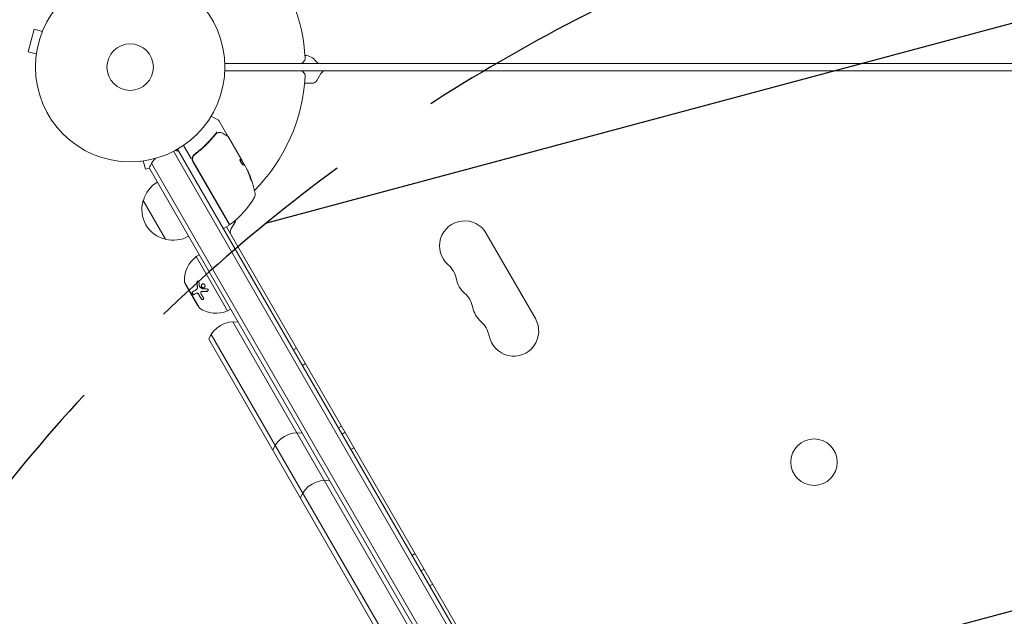
# Model space of a CAD drawing. Units: millimetres. Extents: x -6489 to 6162, y -5668 to 5858.
# Drawn here: x -4550 to -3999, y 75 to 409 of the extents above; entities that cross this region are included whole.
import ezdxf

# ---------------------------------------------------------------- set-up
doc = ezdxf.new("R2010")
doc.units = ezdxf.units.MM
doc.header["$LTSCALE"] = 20
doc.linetypes.add('HIDDEN', pattern=[9.524999999999999, 6.35, -3.175])
for name, color, linetype in [('2d', 230, 'Continuous'), ('EN-Free_Space', 10, 'HIDDEN'), ('EN-Free_Space_Hatch', 10, 'HIDDEN')]:
    doc.layers.add(name, color=color, linetype=linetype)

msp = doc.modelspace()

# ---------------------------------------------------------------- hatches: boundary and pattern name
at = {"layer": 'EN-Free_Space_Hatch'}
h = msp.add_hatch(dxfattribs=at)
h.set_pattern_fill('ANSI31', color=256, scale=100, angle=-29.99999999999657)
h.set_pattern_definition([(15.00000000000343, (-4105.48981853217, -280.0421323130454), (-82.1750468200687, 306.6814498467742), [])])
h.paths.add_polyline_path([(-2912.670926639873, -979.1087454868521, 0.4142135623730951), (-3278.696330424393, 386.9166582975648, 0.4142135623730951), (-4644.72173420881, 20.89125451304477), (-5565.733567624303, -1574.348035334973, 0.4142135623730951), (-5199.708163839782, -2940.373439119389, 0.4142135623730951), (-3833.682760055365, -2574.348035334869)])

# ---------------------------------------------------------------- linework, layer by layer
at = {"layer": '2d', "lineweight": 0}
for p, q in [((-4541.79640579019, 403.6795741694364), (-4545.161053376523, 391.1225384276784)), ((-4537.159870005877, 402.4372181503518), (-4541.79640579019, 403.6795741694364)), ((-4536.590878711584, 403.7883491811886), (-4536.578548091091, 403.8343676833574)), ((-4536.578548091091, 403.8343676833574), (-4536.5715428007, 403.8324906214544)), ((-4540.524517592209, 389.8801824085936), (-4545.161053376522, 391.1225384276781)), ((-4540.719652812732, 388.3795544627324), (-4540.707322192236, 388.4255729649078)), ((-4540.719652812732, 388.3795544627324), (-4540.712647522339, 388.3776774008288)), ((-4435.072336446904, 380.5448431096393), (-3775.907300617939, 380.544843109617)), ((-3775.907309354902, 384.544611731551), (-4435.072327709936, 384.5446117315728)), ((-3832.135830825181, 380.4637426150634), (-4378.750159454962, 380.4637426150721)), ((-4381.348235666315, 378.9637426150721), (-4383.657636743073, 374.9637426150737)), ((-4386.255712954427, 373.4637426150737), (-4390.456241125096, 373.4637426150737)), ((-4442.643411532051, 355.1835351068729), (-4438.653189946257, 352.8797796001894)), ((-4433.887115670912, 344.7586713988597), (-4438.470177244364, 352.6967668982969)), ((-4433.283799732716, 343.7136975408879), (-4425.628475450072, 330.4542869349314)), ((-4461.534587154404, 336.6454967090779), (-4131.989818532471, -234.1427859127096)), ((-4453.865070292968, 331.3615038355638), (-4458.146065015817, 338.7764042024738)), ((-4463.729148213026, 335.4465879629219), (-4134.125384492772, -235.4438771665539)), ((-4451.129428057749, 334.2265802957147), (-4452.433538397191, 333.4736518401846)), ((-4482.199875801303, 329.8597774513098), (-4482.201752863207, 329.8667827417031)), ((-4482.153857299122, 329.8721080718062), (-4482.199875801303, 329.8597774513098)), ((-4480.699247855442, 330.0549126718332), (-4479.456891836357, 325.4183768875183)), ((-4479.456891836357, 325.4183768875184), (-4477.322160776642, 325.9903763510267)), ((-4149.040207821295, -242.6106453756399), (-4477.39316320943, 326.1133561720772)), ((-4476.057255897558, 328.7994968337116), (-4146.045988114243, -242.7967860372746)), ((-4432.695485539266, 294.6947074670146), (-4452.963682474103, 329.8002543359642)), ((-4452.701066173518, 329.7453895604573), (-4432.55286315639, 294.8476782535765)), ((-4425.715038627777, 330.4042187567799), (-4424.098920005431, 327.6050191918179)), ((-4425.714138798462, 330.4026602066882), (-4425.627536258083, 330.4526602066887)), ((-4425.628475450072, 330.4542869349315), (-4425.627536258083, 330.4526602066884)), ((-4425.627536258083, 330.4526602066888), (-4424.278446164001, 328.1159676197504)), ((-4422.985500020103, 325.8765192070678), (-4423.777484100156, 327.2482758725063)), ((-4421.881447226587, 323.4616237682243), (-4421.794407207958, 323.5118763464097)), ((-4468.231374671473, 286.2446729361305), (-4480.731374671971, 307.8953080316084)), ((-4432.878498241159, 294.0116947651223), (-4435.476574452512, 292.5116947651224)), ((-4434.17753634681, 293.2616947651378), (-4155.882786346817, -188.7589517145456)), ((-4429.327509724152, 295.8612022366304), (-4431.63691080091, 291.8612022366305)), ((-4288.846178574202, 289.5403991701237), (-4261.346178574203, 241.9090019619792)), ((-4451.071120633844, 276.5222410722493), (-4449.339069826275, 277.5222410722493)), ((-4451.071120633844, 276.5222410722494), (-4433.571120633846, 246.2113519397931)), ((-4457.495734830991, 261.8433332214848), (-4449.495734830991, 247.9869267609333)), ((-4456.829450883042, 260.4959616306209), (-4456.745734830991, 260.5442951158082)), ((-4456.829450883042, 260.4959616306209), (-4450.329450883042, 249.2376313814228)), ((-4450.974745222424, 258.0544506884513), (-4450.875398869445, 258.1118083320864)), ((-4450.923442913785, 256.071262999191), (-4450.824096560807, 256.1286206428261)), ((-4448.203599610787, 257.0015522545111), (-4448.104253257809, 257.0589098981462)), ((-4450.329450883042, 249.2376313814228), (-4450.245734830991, 249.2859648666101)), ((-4433.571120633846, 246.2113519397931), (-4431.839069826276, 247.2113519397931)), ((-4200.182323842376, -159.0299020205024), (-4430.581174207241, 240.0326128169437)), ((-4442.705529860224, 233.0326128169443), (-4212.306679495358, -166.0299020205018)), ((-4444.041437172096, 230.3464721553099), (-4215.300899202408, -165.8437613588671)), ((-4396.689131249983, 224.3298724426393), (-4394.957080442403, 225.3298724426455)), ((-4391.689131249983, 215.6696184047946), (-4389.957080442404, 216.6696184048004)), ((-4371.512202843447, 180.722153263991), (-4369.780152035864, 181.7221532639988)), ((-4369.512617037069, 177.2587690532469), (-4367.78056622949, 178.2587690532525)), ((-4364.512617037068, 168.5985150154027), (-4362.78056622949, 169.5985150154074)), ((-4330.364196042665, 109.4517148548384), (-4328.632145235091, 110.4517148548409)), ((-4325.364196042665, 100.7914608169937), (-4323.632145235092, 101.7914608169958)), ((-4320.527756437891, 92.41450169382364), (-4318.795705630321, 93.41450169382415))]:
    msp.add_line(p, q, dxfattribs=at)
for centre, radius in [((-4488.034587154364, 382.544843109677), 53.00000000000002), ((-4488.034587154364, 382.544843109677), 13), ((-4105.442995140075, 161.6014174741174), 13.00000000000006)]:
    msp.add_circle(centre, radius, dxfattribs=at)
for centre, radius, start, end in [((-4488.034818532456, 382.5446117315737), 98, 3.016961309814482, 74.79973919662187), ((-4393.166488727404, 387.5446117315721), 3.000000000000012, 269.9999999999984, 3.016961309814482), ((-4390.578811188172, 381.0446117315657), 7.999999999999945, 36.22154661981088, 87.64560890789686), ((-4381.704691513521, 387.5446117315626), 3.000000000000117, 216.2215466198132, 269.9999999999951), ((-4393.166257349312, 377.5448431096387), 2.999999999999999, 356.9830386901839, 90), ((-4378.750159454962, 377.4637426150721), 3.000000000000049, 90, 149.999999999998), ((-4488.034587154364, 382.5448431096399), 97.99999999999991, 315.2000549481647, 356.9830386901839), ((-4386.255712954427, 376.4637426150738), 3.000000000000049, 269.9999999999968, 329.9999999999966), ((-4438.903189946253, 352.446766898301), 0.4999999999948461, 29.99999999985167, 60.00000000014248), ((-4463.361828490356, 320.8103715406348), 15.00000000000037, 134.7865743914555, 159.2964763996881), ((-4463.361828490354, 320.8103715406589), 14.99999999997604, 80.70351976080434, 88.78258905154591), ((-4450.365606262749, 331.3002543359641), 3.000000000000029, 179.8619119278968, 209.9999999999961), ((-4467.375543506007, 302.9623298557608), 49.90000000958648, 24.41127939662266, 24.78483793900752), ((-4467.37554349733, 302.9623298597197), 50.00000000004928, 10.1477509450173, 24.42249231467674), ((-4464.174821712878, 303.599061452071), 17.00000000000338, 120.6412952962451, 165.8134983752754), ((-4461.855638478816, 334.6708119502446), 50.00000000001566, 306.9216955857409, 330.1017412515599), ((-4421.110779279225, 311.2431264305973), 2.999999999994508, 330.1017412515359, 10.14775094506012), ((-4464.503273651545, 302.8308497938689), 16.99999999914611, 162.6679254884954, 257.3320745114968), ((-4436.270295232916, 302.8864594838591), 2.999999999994726, 280.5287793657119, 284.5339900468055), ((-4435.726574452512, 292.9447074670147), 0.4999999999999951, 210.0000000000115, 300.0000000000115), ((-4433.128498241159, 294.4447074670145), 0.4999999999999947, 300.0000000000092, 30.00000000000922), ((-4432.119850454498, 295.097678253576), 0.4999999999996105, 209.999999999983, 306.9216955856269), ((-4431.925585935505, 297.3612022366304), 2.999999999999548, 329.9999999999981, 353.6648742671191), ((-4300.970534227185, 282.5403991701239), 13.99999999999999, 29.99999999999832, 229.1098868317752), ((-4463.673756870725, 302.7311916875739), 17.00000000000076, 254.1865016247146, 299.3587047037498), ((-4429.038834589558, 290.3612022366306), 2.999999999999929, 150.0000000000003, 209.9999999999961), ((-4441.679815047154, 263.568346701153), 16.0000000000038, 125.9413353707886, 184.6844238881959), ((-4319.299624743517, 261.3733388913758), 14.0000000000012, 10.89011316822304, 49.10988683177516), ((-4456.629709427213, 262.3433332214821), 0.9999999999930378, 184.6844238880996, 210.0000000000793), ((-4291.803867560518, 266.6632667674095), 14.0000000000005, 190.8901131682231, 229.1098868317752), ((-4310.132958076851, 245.496206488661), 14.00000000000108, 10.89011316822304, 49.10988683177516), ((-4448.629709427204, 248.4869267609358), 1.000000000003548, 210.0000000000866, 235.3155761117289), ((-4282.637200893852, 250.7861343646945), 13.9999999999998, 190.8901131682231, 229.1098868317775), ((-4440.093869443809, 260.821408338114), 15.99999999999984, 235.3155761117908, 294.058664629211), ((-4430.010102453021, 225.0434875238724), 14.99999999999523, 80.70351976080757, 159.2964763996881), ((-4300.966291410182, 229.6190740859473), 13.99999999999921, 10.89011316821985, 49.10988683177745), ((-4273.470534227185, 234.9090019619788), 14.00000000000006, 190.8901131682198, 30.00000000000195), ((-4394.194341044914, 163.0087690532561), 14.99999999999388, 80.70351976080757, 159.2964763996881), ((-4378.795454472727, 136.3371151302409), 14.99999999998441, 80.70351976080434, 159.2964763996881)]:
    msp.add_arc(centre, radius, start, end, dxfattribs=at)
at = {"layer": '2d', "lineweight": 0, "extrusion": (0, 0, -1)}
for centre, major_axis, ratio, start_param, end_param in [((-4466.886233530619, 302.114820136869), (43.29276739070279, 24.99509090696563), 0.1564369998311988, -0.1254671130275611, -0.08220855919119577), ((-4465.412303863771, 299.5618990658982), (43.04877038371597, 24.85421916731326), 0.4381981559604002, 0.04285236276693106, 0.04903500108981827)]:
    msp.add_ellipse(centre, major_axis=major_axis, ratio=ratio, start_param=start_param, end_param=end_param, dxfattribs=at)
at = {"layer": '2d', "lineweight": 0, "extrusion": (0, 0, -0.9999999999999999)}
for centre, major_axis, ratio, start_param, end_param in [((-4467.53850218709, 303.2445825900149), (43.29696896127984, 24.99751668489575), 0.8866328047947498, 0.0704591182808154, 0.1890485912283064), ((-4466.880571647607, 302.1050134677811), (43.17619786858261, 24.92778946202076), 0.8825225424172748, 0.0911332769105558, 0.189457781695001)]:
    msp.add_ellipse(centre, major_axis=major_axis, ratio=ratio, start_param=start_param, end_param=end_param, dxfattribs=at)
at = {"layer": '2d', "lineweight": 0}
for centre, major_axis, ratio, start_param, end_param in [((-4465.412303862547, 299.5618990649541), (43.13570599202659, 24.90441146619769), 0.4381981559591063, -0.04893609702644852, 0.01653976896083391), ((-4466.880571647603, 302.105013467783), (43.26287741686392, 24.97783392255496), 0.8825225424172752, -0.189073598919844, -0.0909501807484872)]:
    msp.add_ellipse(centre, major_axis=major_axis, ratio=ratio, start_param=start_param, end_param=end_param, dxfattribs=at)
for points, knots in [([(-4440.309935752577, 345.198924342343), (-4441.924128119826, 343.1361348712249), (-4443.703702347191, 341.1360482828768), (-4446.651837192314, 338.2535695360189), (-4447.681200085525, 337.3123806302681), (-4449.30139244371, 335.9336587761304), (-4449.855239103768, 335.4787704099348), (-4450.983619476446, 334.5854476685759), (-4451.557882966249, 334.1471530062335), (-4452.142444984053, 333.7174519196286)], [3.469446951953614e-18, 3.469446951953614e-18, 3.469446951953614e-18, 3.469446951953614e-18, 0.008689623423635169, 0.008689623423635169, 0.01303443513545276, 0.01303443513545276, 0.01520684099136155, 0.01520684099136155, 0.01737924684727034, 0.01737924684727034, 0.01737924684727034, 0.01737924684727034]), ([(-4451.886607384998, 333.6575895706074), (-4449.571240440804, 335.3696071498035), (-4447.456341405305, 337.1858638813826), (-4444.541558097018, 340.0378533363232), (-4443.613196124094, 341.009912257675), (-4442.282279705971, 342.4972591796464), (-4441.848287521021, 342.9986941489287), (-4441.004003243516, 344.0065978401889), (-4440.593844619631, 344.5128405329346), (-4440.195175831384, 345.0211076310606)], [0, 0, 0, 0, 0.008622152168536113, 0.008622152168536113, 0.01293322825280417, 0.01293322825280417, 0.01508876629493821, 0.01508876629493821, 0.01724430433707225, 0.01724430433707225, 0.01724430433707225, 0.01724430433707225]), ([(-4439.771993856355, 345.7325591467845), (-4439.726009713645, 345.7773440176742), (-4439.708116590427, 345.8593985757194), (-4439.723179558873, 346.0120240345813), (-4439.735252638578, 346.0672148122733), (-4439.758125382466, 346.1535434192881), (-4439.766747541863, 346.1829783462957), (-4439.77960650296, 346.2433769928862), (-4439.784318764537, 346.2766675380411), (-4439.769833344938, 346.3008279964997)], [0, 0, 0, 0, 0.0003654766413208371, 0.0003654766413208371, 0.0005482149619812539, 0.0005482149619812539, 0.0006395841223114624, 0.0006395841223114624, 0.0007309532826416708, 0.0007309532826416708, 0.0007309532826416708, 0.0007309532826416708]), ([(-4439.435386819819, 345.6209260251459), (-4439.183813689239, 345.7249991992323), (-4438.942052797085, 345.8040506249576), (-4438.591878760449, 345.8952645832231), (-4438.46322358989, 345.9218075389622), (-4438.357165058385, 345.9403769942066)], [0, 0, 0, 0, 0.9235419718127588, 0.9235419718127588, 1.557399488737893, 1.557399488737893, 1.557399488737893, 1.557399488737893]), ([(-4436.362064580457, 345.5232864456822), (-4435.64409835397, 345.1204257235358), (-4435.027205225765, 344.7740866985349), (-4434.033117088013, 344.215862496325), (-4433.666911207535, 344.0101458217534), (-4433.471299727666, 343.9002572914546)], [0, 0, 0, 0, 5.185262822338276, 5.185262822338276, 10.6417622797262, 10.6417622797262, 10.6417622797262, 10.6417622797262]), ([(-4433.887115679158, 344.7586713941006), (-4433.860142558025, 344.7119309230022), (-4433.840589394321, 344.6601086989227), (-4433.819296521989, 344.554079344309), (-4433.81735490194, 344.4984900134665), (-4433.831225175459, 344.3910239484859), (-4433.84721432433, 344.3377559036826), (-4433.892045564921, 344.2460877587424), (-4433.919655558856, 344.205695226995), (-4433.952117777816, 344.1703409520367)], [9.77418813067464e-05, 9.77418813067464e-05, 9.77418813067464e-05, 9.77418813067464e-05, 0.16199022218664, 0.16199022218664, 0.3245364789547902, 0.3245364789547902, 0.487062608729422, 0.487062608729422, 0.6306671706167084, 0.6306671706167084, 0.6306671706167084, 0.6306671706167084]), ([(-4452.142444984053, 333.7174519196286), (-4452.330865074295, 333.5789476804737), (-4452.500100466687, 333.4210613418356), (-4452.800951062663, 333.0674508638968), (-4452.932950821698, 332.8696435321251), (-4453.144400721042, 332.4546121193019), (-4453.226356939627, 332.2339914880097), (-4453.33721426529, 331.7749177784265), (-4453.365030989471, 331.5425625539094), (-4453.365597549941, 331.3074846035124)], [0, 0, 0, 0, 0.0007039789047053773, 0.0007039789047053773, 0.001407957809410755, 0.001407957809410755, 0.002111936714116132, 0.002111936714116132, 0.002815915618821509, 0.002815915618821509, 0.002815915618821509, 0.002815915618821509]), ([(-4452.701066173518, 329.7453895604573), (-4452.79330524023, 329.9051523104425), (-4452.869492186636, 330.0708526371683), (-4452.991111207699, 330.4136280482016), (-4453.036745268314, 330.5921311653709), (-4453.094489110698, 330.9545295057313), (-4453.106500864972, 331.1360000997719), (-4453.097734581427, 331.4994534555609), (-4453.076457468039, 331.6833016504701), (-4453.001491726416, 332.0403508989509), (-4452.948248983221, 332.2136275156904), (-4452.810667950724, 332.5497911646912), (-4452.725329155304, 332.7137947287485), (-4452.529386513818, 333.018938645277), (-4452.418462536516, 333.161505396585), (-4452.170685667455, 333.4265698855012), (-4452.033503998187, 333.5489719777307), (-4451.886607384998, 333.6575895706074)], [0, 0, 0, 0, 0.0005455986946067583, 0.0005455986946067583, 0.001091197389213517, 0.001091197389213517, 0.001636796083820275, 0.001636796083820275, 0.002182394778427033, 0.002182394778427033, 0.002727993473033792, 0.002727993473033792, 0.00327359216764055, 0.00327359216764055, 0.003819190862247308, 0.003819190862247308, 0.004364789556854066, 0.004364789556854066, 0.004364789556854066, 0.004364789556854066]), ([(-4452.478287006227, 333.0782412259091), (-4452.468044873393, 333.0915052025653), (-4452.45725859271, 333.1052186142508), (-4452.441713048005, 333.1245872852155), (-4452.437400211246, 333.1299223809481), (-4452.429726076719, 333.1393462886893), (-4452.426396401704, 333.1434132903361), (-4452.421762583755, 333.1490426288169), (-4452.420493137644, 333.150581709567), (-4452.418087084191, 333.1534929524473), (-4452.416951681686, 333.1548643168756), (-4452.415811836733, 333.156238602027)], [0, 0, 0, 0, 0.1618258981827838, 0.1618258981827838, 0.2225060862859406, 0.2225060862859406, 0.2680160058964214, 0.2680160058964214, 0.2850821419728586, 0.2850821419728586, 0.3002188036410997, 0.3002188036410997, 0.3002188036410997, 0.3002188036410997]), ([(-4451.974197174862, 333.5903741177999), (-4451.974157769861, 333.5904055453373), (-4451.974118361184, 333.5904369740987), (-4451.973990271037, 333.5905391215492), (-4451.973901574633, 333.5906098452076), (-4451.970027551373, 333.5936984887572), (-4451.966208241843, 333.5967277496248), (-4451.952081126527, 333.6078734723196), (-4451.941568140202, 333.6160537646006), (-4451.929494688584, 333.6253155957928), (-4451.928150005658, 333.6263453357521), (-4451.926464858964, 333.6276335457708), (-4451.926127615446, 333.6278912391738), (-4451.924841055073, 333.6288738929775), (-4451.923890253232, 333.6295992114808), (-4451.917857575831, 333.6341956019378), (-4451.912729074015, 333.6380778145992), (-4451.900654026458, 333.6471593757822), (-4451.893670248656, 333.652367181659), (-4451.886607384998, 333.6575895706083)], [0, 0, 0, 0, 0.0001953125008813852, 0.0001953125008813852, 0.0006347656343173108, 0.0006347656343173108, 0.01938543396575204, 0.01938543396575204, 0.06939749737299289, 0.06939749737299289, 0.07564752038793862, 0.07564752038793862, 0.07721002074668988, 0.07721002074668988, 0.0816045599459583, 0.0816045599459583, 0.1050432477367543, 0.1050432477367543, 0.1362959976978272, 0.1362959976978272, 0.1362959976978272, 0.1362959976978272]), ([(-4426.580845849908, 330.7942154211942), (-4426.611879810968, 330.7762979554216), (-4426.625152711849, 330.7240606486951), (-4426.613403859671, 330.5605185950963), (-4426.588219333452, 330.4472112661431), (-4426.502085932861, 330.1775288153921), (-4426.440203741616, 330.0182911105418), (-4426.325663279274, 329.7633263584327), (-4426.283099031462, 329.6739528170732), (-4426.19307308084, 329.4949820781032), (-4426.145434592422, 329.4048849797677), (-4426.04479687597, 329.2234863739875), (-4425.991696172618, 329.1321284165516), (-4425.884631024334, 328.9560672416337), (-4425.830112975915, 328.8703355862375), (-4425.663623743906, 328.6201558160442), (-4425.553547438589, 328.4700432539649), (-4425.397550496989, 328.2784225973174), (-4425.348102088151, 328.2213889439799), (-4425.254272513418, 328.1204115781316), (-4425.209491302751, 328.0761457051153), (-4425.087362102172, 327.967451800689), (-4425.020660686585, 327.9252981516064), (-4424.972462588687, 327.9157919057592)], [0.000253250478359969, 0.000253250478359969, 0.000253250478359969, 0.000253250478359969, 0.0008741759547907992, 0.0008741759547907992, 0.001495101431221629, 0.001495101431221629, 0.00211602690765246, 0.00211602690765246, 0.002426489645867893, 0.002426489645867893, 0.002736952384083328, 0.002736952384083328, 0.003047415122298762, 0.003047415122298762, 0.003357877860514195, 0.003357877860514195, 0.003978803336945064, 0.003978803336945064, 0.004289266075160498, 0.004289266075160498, 0.004599728813375933, 0.004599728813375933, 0.005220654289806816, 0.005220654289806816, 0.005220654289806816, 0.005220654289806816]), ([(-4424.060761807869, 327.5816351041109), (-4424.029896282631, 327.5621795764569), (-4423.990703711295, 327.5243554930374), (-4423.89626131928, 327.4133103219643), (-4423.840526143905, 327.3393618325764), (-4423.777484100156, 327.2482758725063)], [2.003051236393893e-07, 2.003051236393893e-07, 2.003051236393893e-07, 2.003051236393893e-07, 0.0006125862916263037, 0.0006125862916263037, 0.001224972278128968, 0.001224972278128968, 0.001224972278128968, 0.001224972278128968]), ([(-4420.847847472177, 320.582587366389), (-4420.798430731774, 320.4288790546841), (-4420.742472363813, 320.2642186939938), (-4420.652204162374, 320.0108826375431), (-4420.621609529557, 319.9269262749983), (-4420.55941533991, 319.7599840988159), (-4420.527514254588, 319.6762502891855), (-4420.434054551579, 319.436567837017), (-4420.372494306459, 319.2863831624808), (-4420.262052614089, 319.0328056799236), (-4420.212138356434, 318.927098481448), (-4420.13298749445, 318.7794398169326), (-4420.102974616835, 318.7359675751748), (-4420.076499926446, 318.7225358531278), (-4420.070638580305, 318.7266159063212), (-4420.065293688455, 318.7512281254589), (-4420.065682603783, 318.7716328430195), (-4420.083286849237, 318.9150479105784), (-4420.147537395394, 319.1555599179205), (-4420.245635878183, 319.4617283833624)], [2.264328175091483e-07, 2.264328175091483e-07, 2.264328175091483e-07, 2.264328175091483e-07, 0.0005362576978385829, 0.0005362576978385829, 0.0008042733303491186, 0.0008042733303491186, 0.001072288962859654, 0.001072288962859654, 0.001608320227880725, 0.001608320227880725, 0.002144351492901795, 0.002144351492901795, 0.002680382757922866, 0.002680382757922866, 0.002948398390433401, 0.002948398390433401, 0.003216414022943935, 0.003216414022943935, 0.004288476552986083, 0.004288476552986083, 0.004288476552986083, 0.004288476552986083]), ([(-4420.333891435127, 319.4107740138029), (-4420.284910446812, 319.2576757522812), (-4420.244537469472, 319.1217372100449), (-4420.200066973538, 318.9548096116662), (-4420.188311623538, 318.9071942723472), (-4420.179059542098, 318.8655133228002)], [4.270794605164259e-07, 4.270794605164259e-07, 4.270794605164259e-07, 4.270794605164259e-07, 0.000536494412896663, 0.000536494412896663, 0.0007899205639959496, 0.0007899205639959496, 0.0007899205639959496, 0.0007899205639959496]), ([(-4450.974745222424, 258.0544506884513), (-4450.878373814956, 258.1100907464949), (-4450.789348708887, 258.1876384801566), (-4450.678099880758, 258.3272385172702), (-4450.644294041244, 258.3776207984258), (-4450.582468908779, 258.4880091561687), (-4450.555072976713, 258.54738273288), (-4450.486456315067, 258.7309279803512), (-4450.455242236861, 258.8689311230776), (-4450.428438937089, 259.1509381801771), (-4450.431813245606, 259.3006080692768), (-4450.451908450732, 259.4485419943394)], [0, 0, 0, 0, 0.2500000000000038, 0.2500000000000038, 0.3750000000000038, 0.3750000000000038, 0.5000000000000038, 0.5000000000000038, 0.7500000000000019, 0.7500000000000019, 1, 1, 1, 1]), ([(-4450.875398869445, 258.1118083320864), (-4450.807695486386, 258.1508968985208), (-4450.743941880178, 258.2003279510191), (-4450.686267189037, 258.2586318164436), (-4450.592690132803, 258.3532297065326), (-4450.513255524496, 258.4738427693815), (-4450.455068635824, 258.6103261132384), (-4450.397949963381, 258.7443038458445), (-4450.359714042588, 258.8972766626571), (-4450.343564349779, 259.056401845038), (-4450.328866336841, 259.2012234225692), (-4450.33200389193, 259.3545572624855), (-4450.352562097753, 259.5058996379745)], [0, 0, 0, 0, 0.1763999671944106, 0.1763999671944106, 0.1763999671944106, 0.4631887557041208, 0.4631887557041208, 0.4631887557041208, 0.7445801199073571, 0.7445801199073571, 0.7445801199073571, 1, 1, 1, 1]), ([(-4450.697873996294, 262.0324380598476), (-4450.703206889027, 262.1292999383774), (-4450.693965030456, 262.2249391291238), (-4450.644157779371, 262.4112639312992), (-4450.606157421485, 262.4942106860497), (-4450.501494176564, 262.6418068237459), (-4450.438626081347, 262.7004994131686), (-4450.29442227998, 262.7849304919127), (-4450.215175353364, 262.8083129814121), (-4450.055535499902, 262.8153815271083), (-4449.97368069339, 262.7984792802716), (-4449.823227566552, 262.7283904216023), (-4449.753541623843, 262.6754814521701), (-4449.574323691813, 262.4722411666957), (-4449.500829098658, 262.2861562133867), (-4449.48812147233, 262.0900999523943)], [0, 0, 0, 0, 0.125, 0.125, 0.2500000000000001, 0.2500000000000001, 0.3750000000000001, 0.3750000000000001, 0.5000000000000001, 0.5000000000000001, 0.6250000000000001, 0.6250000000000001, 0.7500000000000002, 0.7500000000000002, 1, 1, 1, 1]), ([(-4450.598527643316, 262.0897957034827), (-4450.602140088098, 262.1554089091608), (-4450.598833778464, 262.2219072121315), (-4450.588667707397, 262.2861124671515), (-4450.57517463349, 262.3713298776365), (-4450.549082112206, 262.4546242306951), (-4450.512293633144, 262.5285755718059), (-4450.476383968533, 262.6007603406374), (-4450.429212385522, 262.6661106946848), (-4450.374662533533, 262.7185064023021), (-4450.355245583916, 262.7371565870012), (-4450.334687198568, 262.7543598491604), (-4450.313250008149, 262.7699289992229)], [0, 0, 0, 0, 0.08503916209869493, 0.08503916209869493, 0.08503916209869493, 0.1980537514337966, 0.1980537514337966, 0.1980537514337966, 0.3083651931541839, 0.3083651931541839, 0.3083651931541839, 0.3476118834802126, 0.3476118834802126, 0.3476118834802126, 0.3476118834802126]), ([(-4447.820223803492, 259.3031588796529), (-4447.930147285101, 259.3985306153276), (-4448.021019411725, 259.513971764719), (-4448.159136035306, 259.7782370533867), (-4448.202986159348, 259.9213670711113), (-4448.238440149285, 260.2139617677364), (-4448.228869500944, 260.3630407700316), (-4448.159816922722, 260.6397075043638), (-4448.098807835448, 260.7712573934547), (-4447.936508934764, 260.9944538501782), (-4447.834016842104, 261.0888237142462), (-4447.600679412199, 261.2268840421571), (-4447.471904186303, 261.2708120993396), (-4447.2002591922, 261.3011322471949), (-4447.063930736348, 261.2879525319575), (-4446.795160415706, 261.2021164860075), (-4446.670335439504, 261.1318955885259), (-4446.560135996169, 261.0367325724751)], [0.5, 0.5, 0.5, 0.5, 0.5625000000000001, 0.5625000000000001, 0.6250000000000002, 0.6250000000000002, 0.6875000000000002, 0.6875000000000002, 0.7500000000000002, 0.7500000000000002, 0.8125000000000002, 0.8125000000000002, 0.8750000000000001, 0.8750000000000001, 0.9375000000000001, 0.9375000000000001, 1, 1, 1, 1]), ([(-4447.720877450552, 259.3605165233205), (-4447.784003535153, 259.415285397527), (-4447.841902048908, 259.477816655164), (-4447.892144427785, 259.5456962632248), (-4447.964531416022, 259.6434941880054), (-4448.023016571494, 259.755041556593), (-4448.063049166329, 259.8711427609823), (-4448.103424067417, 259.9882367106223), (-4448.126142741191, 260.1131062758335), (-4448.129700104297, 260.2357189566346), (-4448.133318282614, 260.360427773257), (-4448.117233944759, 260.4861528933704), (-4448.083010412792, 260.6029519067804), (-4448.048131089653, 260.72198902238), (-4447.993475054015, 260.8349823104039), (-4447.923563046405, 260.9329245428172), (-4447.852682193531, 261.032224065219), (-4447.764160554138, 261.1187801093022), (-4447.665225603368, 261.1853835492582), (-4447.662558683049, 261.187178931638), (-4447.65988217203, 261.1889611506332), (-4447.657196253113, 261.1907301194355)], [0.5, 0.5, 0.5, 0.5, 0.5361573889957442, 0.5361573889957442, 0.5361573889957442, 0.58823677194104, 0.58823677194104, 0.58823677194104, 0.6407569625721026, 0.6407569625721026, 0.6407569625721026, 0.6941812303020145, 0.6941812303020145, 0.6941812303020145, 0.748644215015126, 0.748644215015126, 0.748644215015126, 0.8038813094923223, 0.8038813094923223, 0.8038813094923223, 0.80537074020987, 0.80537074020987, 0.80537074020987, 0.80537074020987]), ([(-4446.560135996169, 261.0367325724751), (-4446.451266671949, 260.9427181842477), (-4446.358752615444, 260.8253963878311), (-4446.222350178442, 260.5623789795426), (-4446.178657871877, 260.4196765394327), (-4446.144622417641, 260.1240133943207), (-4446.154431635886, 259.9781138489466), (-4446.22586595179, 259.6969642306556), (-4446.28616208786, 259.5682958477806), (-4446.532227027452, 259.2297258117636), (-4446.780289012367, 259.0822481280283), (-4447.18303277804, 259.0375807931126), (-4447.320738788272, 259.0514798559141), (-4447.586187995516, 259.1376438271034), (-4447.710302304072, 259.20778628747), (-4447.820223803492, 259.3031588796529)], [0, 0, 0, 0, 0.06250000000000011, 0.06250000000000011, 0.1250000000000002, 0.1250000000000002, 0.1875000000000003, 0.1875000000000003, 0.2500000000000004, 0.2500000000000004, 0.3750000000000007, 0.3750000000000007, 0.4375000000000003, 0.4375000000000003, 0.5, 0.5, 0.5, 0.5]), ([(-4446.634916093399, 259.2018365338199), (-4446.735966088188, 259.1520697992368), (-4446.846779413934, 259.1200919980972), (-4446.958936428719, 259.108823482672), (-4447.07509529586, 259.0971528975674), (-4447.196001969012, 259.1073991998841), (-4447.311240913462, 259.1390717570844), (-4447.42406828349, 259.1700815111917), (-4447.534639472622, 259.2225153869975), (-4447.633483527479, 259.2920664317961), (-4447.663511414294, 259.313195379855), (-4447.692714238017, 259.3360836781213), (-4447.720877450552, 259.3605165233205)], [0.3240731081442924, 0.3240731081442924, 0.3240731081442924, 0.3240731081442924, 0.3764798778851074, 0.3764798778851074, 0.3764798778851074, 0.4307513305538916, 0.4307513305538916, 0.4307513305538916, 0.4838694824644021, 0.4838694824644021, 0.4838694824644021, 0.5, 0.5, 0.5, 0.5]), ([(-4452.298165952584, 255.277566282679), (-4452.326678855116, 255.2611043507259), (-4452.356924768892, 255.2496034221197), (-4452.406417829338, 255.2391378868773), (-4452.423284651491, 255.2368975472522), (-4452.457740188835, 255.2348618556398), (-4452.4745865098, 255.2350084564306), (-4452.530640097608, 255.2393912435499), (-4452.568426808341, 255.247233387474), (-4452.625744907827, 255.2661336896223), (-4452.644957523031, 255.2736240404486), (-4452.683600717485, 255.2909535007762), (-4452.702114950665, 255.3002768067213), (-4452.763492684439, 255.3348258523392), (-4452.803390019627, 255.3619933214615), (-4452.881387636696, 255.4246011223801), (-4452.918569818437, 255.4590664649079), (-4453.033314521836, 255.5809192342655), (-4453.101301135313, 255.6744463092523), (-4453.217553874137, 255.8825592704024), (-4453.263068109178, 255.9942087233607), (-4453.321206496581, 256.2089134933667), (-4453.334574500966, 256.3157116562146), (-4453.328351210195, 256.5027210669357), (-4453.309166598468, 256.5863878871909), (-4453.243767452737, 256.7198764598086), (-4453.197984143628, 256.7708630988215), (-4453.140746909648, 256.8039090312673)], [0, 0, 0, 0, 0.0625000000000047, 0.0625000000000047, 0.0937500000000063, 0.0937500000000063, 0.1250000000000079, 0.1250000000000079, 0.1875000000000088, 0.1875000000000088, 0.2187500000000086, 0.2187500000000086, 0.2500000000000083, 0.2500000000000083, 0.3125000000000075, 0.3125000000000075, 0.3750000000000066, 0.3750000000000066, 0.5000000000000051, 0.5000000000000051, 0.6250000000000039, 0.6250000000000039, 0.7500000000000024, 0.7500000000000024, 0.8750000000000012, 0.8750000000000012, 1, 1, 1, 1]), ([(-4452.198819599605, 255.3349239263141), (-4452.237320077447, 255.3126956650673), (-4452.280646158609, 255.298978911986), (-4452.326954791521, 255.294355836617), (-4452.391743720505, 255.2878878395518), (-4452.464071861549, 255.2992999240322), (-4452.538004149749, 255.3283443310656), (-4452.610626402124, 255.3568740886184), (-4452.68703251686, 255.4034048128416), (-4452.760159377813, 255.4647543110612), (-4452.828683280239, 255.5222421749612), (-4452.89643981738, 255.5946187685186), (-4452.956636870402, 255.6756020250676), (-4453.012138487341, 255.7502684988874), (-4453.062841215019, 255.8344680317961), (-4453.103942903304, 255.9206061487465), (-4453.142965468194, 256.0023869805912), (-4453.174434234468, 256.0881488719908), (-4453.195956021292, 256.1708372329559), (-4453.217507869686, 256.253641092787), (-4453.229696925939, 256.3355170776102), (-4453.232117398324, 256.4105878950043), (-4453.23465503184, 256.4892924583978), (-4453.226572040769, 256.5625284924961), (-4453.209057248009, 256.6256073982508), (-4453.190283324843, 256.6932210175609), (-4453.160228565866, 256.7509097105592), (-4453.121518618143, 256.7950764686291), (-4453.097998224958, 256.8219124520542), (-4453.071050851346, 256.8441480692896), (-4453.04140055667, 256.8612666749024)], [0, 0, 0, 0, 0.0852326261117207, 0.0852326261117207, 0.0852326261117207, 0.2047361477540298, 0.2047361477540298, 0.2047361477540298, 0.3222214395904103, 0.3222214395904103, 0.3222214395904103, 0.4322739571544269, 0.4322739571544269, 0.4322739571544269, 0.5335820554385382, 0.5335820554385382, 0.5335820554385382, 0.6296056016882049, 0.6296056016882049, 0.6296056016882049, 0.7256800129158459, 0.7256800129158459, 0.7256800129158459, 0.8264053030557785, 0.8264053030557785, 0.8264053030557785, 0.9344445370237352, 0.9344445370237352, 0.9344445370237352, 1, 1, 1, 1]), ([(-4453.140746909648, 256.8039090312673), (-4452.877078782595, 256.9561378953981), (-4452.570681248788, 257.1331961120962), (-4451.854352812034, 257.5467614811114), (-4451.444339508183, 257.7833303011588), (-4450.974745222424, 258.0544506884513)], [0, 0, 0, 0, 0.5, 0.5, 1, 1, 1, 1]), ([(-4449.716341656926, 255.4459703465443), (-4449.747650874908, 255.5094864661556), (-4449.784305884133, 255.5713483190273), (-4449.867003982701, 255.6898291664079), (-4449.911661585521, 255.7445526054724), (-4450.061023801833, 255.9008320921298), (-4450.171026906477, 255.9839001609027), (-4450.401962844677, 256.1021372898487), (-4450.51893211718, 256.134472725824), (-4450.737513201771, 256.1436725305734), (-4450.83909388302, 256.1199619348068), (-4450.923442913786, 256.0712629991901)], [0, 0, 0, 0, 0.1250000000000003, 0.1250000000000003, 0.2500000000000006, 0.2500000000000006, 0.5000000000000004, 0.5000000000000004, 0.7500000000000002, 0.7500000000000002, 1, 1, 1, 1]), ([(-4449.616995303947, 255.5033279901794), (-4449.664599227297, 255.5999007149007), (-4449.725479384961, 255.6941339526295), (-4449.794774600873, 255.7781876031721), (-4449.86413177506, 255.8623164078079), (-4449.943830362689, 255.9385474029478), (-4450.027180853956, 256.0005294866911), (-4450.110122651007, 256.0622076523815), (-4450.198932191614, 256.1114727315841), (-4450.286288308384, 256.1445402585787), (-4450.374273587252, 256.1778459467404), (-4450.463142831386, 256.1956449914696), (-4450.545831973714, 256.196919481057), (-4450.630139274416, 256.1982189113553), (-4450.710277350499, 256.1824065492721), (-4450.780056191635, 256.151121699485), (-4450.795175725792, 256.1443429633059), (-4450.809873320645, 256.1368324343615), (-4450.824096560807, 256.1286206428253)], [0, 0, 0, 0, 0.1907656450855617, 0.1907656450855617, 0.1907656450855617, 0.3817303624816469, 0.3817303624816469, 0.3817303624816469, 0.5717034367872794, 0.5717034367872794, 0.5717034367872794, 0.7630118820917697, 0.7630118820917697, 0.7630118820917697, 0.9580803239064183, 0.9580803239064183, 0.9580803239064183, 1, 1, 1, 1]), ([(-4447.924403593243, 257.0699456460654), (-4448.058852147647, 257.0730907310386), (-4448.185157132814, 257.0297411286362), (-4448.375248056076, 256.864056331164), (-4448.435765062024, 256.7451825440219), (-4448.452332974411, 256.6085053161203)], [0, 0, 0, 0, 0.5, 0.5, 1, 1, 1, 1]), ([(-4447.078409660816, 253.4594569889921), (-4446.961737846616, 253.2680457044891), (-4446.912803097955, 253.0568474706989), (-4446.954627550863, 252.8345401450965), (-4446.967694436231, 252.793007192788), (-4447.004041818604, 252.713855254099), (-4447.026122459271, 252.6787006758417), (-4447.081323127825, 252.6131543070258), (-4447.112626438947, 252.5848534126717), (-4447.184103295636, 252.5359354586448), (-4447.222161506311, 252.5166707095282), (-4447.353610976173, 252.47043717306), (-4447.448343731393, 252.4607296287666), (-4447.656531430795, 252.4820025676336), (-4447.76317821859, 252.51347233377), (-4447.969128057034, 252.6114620816575), (-4448.068610641005, 252.6788341320726), (-4448.242259679805, 252.835666270482), (-4448.318186433455, 252.9264231389639), (-4448.377552738614, 253.0226229631976)], [0, 0, 0, 0, 0.2499999999999992, 0.2499999999999992, 0.3124999999999988, 0.3124999999999988, 0.3749999999999984, 0.3749999999999984, 0.4374999999999981, 0.4374999999999981, 0.4999999999999977, 0.4999999999999977, 0.6249999999999982, 0.6249999999999982, 0.7499999999999988, 0.7499999999999988, 0.8749999999999994, 0.8749999999999994, 1, 1, 1, 1]), ([(-4447.825057240265, 257.1273032897005), (-4447.828365927379, 257.1273806880941), (-4447.831670406504, 257.127430652799), (-4447.834970060677, 257.1274531698234), (-4447.905368536303, 257.1279335729521), (-4447.974535369821, 257.1155692636651), (-4448.036687884914, 257.0913516973319), (-4448.060041004431, 257.0822522148707), (-4448.082647132153, 257.0713842006096), (-4448.104253257809, 257.0589098981464)], [0, 0, 0, 0, 0.01219537598018002, 0.01219537598018002, 0.01219537598018002, 0.2758048977213292, 0.2758048977213292, 0.2758048977213292, 0.3748495913112582, 0.3748495913112582, 0.3748495913112582, 0.3748495913112582]), ([(-4444.990055341211, 257.093305378756), (-4445.255841398855, 257.0834520727052), (-4445.513315691648, 257.0758893153995), (-4445.887008313936, 257.0675289639923), (-4446.070727318182, 257.0640958772273), (-4446.279605840667, 257.0613110218482), (-4446.382683201141, 257.0602136925571), (-4446.426567750035, 257.059805591862), (-4446.455759392092, 257.0595472286622), (-4446.468814644926, 257.0594368904024), (-4446.998112430222, 257.055228532799), (-4447.47771487545, 257.0594964896507), (-4447.924403593243, 257.0699456460654)], [0, 0, 0, 0, 0.2500000000000078, 0.2500000000000078, 0.3750000000000118, 0.4375000000000147, 0.4687500000000158, 0.4843750000000157, 0.4843750000000157, 0.5000000000000155, 0.5000000000000155, 1, 1, 1, 1]), ([(-4445.135072328322, 258.4927586301653), (-4444.949652270135, 258.4982440589412), (-4444.757871860467, 258.4316723713802), (-4444.463553305845, 258.1834255814132), (-4444.364569125166, 258.0040691202853), (-4444.336505200651, 257.7218933163343), (-4444.346546624769, 257.6298375202343), (-4444.403115356179, 257.4566392616657), (-4444.449456814148, 257.3777020282904), (-4444.629227325341, 257.1793199467929), (-4444.806158506192, 257.1001228612579), (-4444.990055341211, 257.093305378756)], [0, 0, 0, 0, 0.2500000000000006, 0.2500000000000006, 0.5000000000000011, 0.5000000000000011, 0.625000000000001, 0.625000000000001, 0.750000000000001, 0.750000000000001, 1, 1, 1, 1]), ([(-4444.620133169909, 257.2149203709461), (-4444.6264358762, 257.2119899060708), (-4444.632782427358, 257.2091587135662), (-4444.63916896324, 257.2064290368712), (-4444.712532319812, 257.1750727197092), (-4444.793153931329, 257.1562632489376), (-4444.874540386556, 257.151441454744), (-4444.87992230926, 257.1511225991854), (-4444.885312484573, 257.1508630833072), (-4444.890708988232, 257.1506630223911)], [0.8719651455528502, 0.8719651455528502, 0.8719651455528502, 0.8719651455528502, 0.8816323612056713, 0.8816323612056713, 0.8816323612056713, 0.992740448158464, 0.992740448158464, 0.992740448158464, 1, 1, 1, 1]), ([(-4447.131825564027, 252.5722268481197), (-4447.187037625001, 252.5483759875153), (-4447.248792484163, 252.5330130911606), (-4447.313784274308, 252.5272671616038), (-4447.393029581323, 252.5202610774384), (-4447.479294194788, 252.5273478332974), (-4447.565304982573, 252.5478736304011), (-4447.650501330344, 252.5682050678096), (-4447.737748519777, 252.6022392706088), (-4447.820073696575, 252.6469336826261), (-4447.903549409079, 252.692252721506), (-4447.984180840084, 252.7496945947059), (-4448.055908037539, 252.814444626788), (-4448.129885615318, 252.8812261365149), (-4448.196354775012, 252.957514897719), (-4448.250501925705, 253.0372219172976), (-4448.260095170739, 253.0513436016321), (-4448.269336836803, 253.0656079919884), (-4448.278206385636, 253.0799806068327)], [0.4826729589837792, 0.4826729589837792, 0.4826729589837792, 0.4826729589837792, 0.5670711922330239, 0.5670711922330239, 0.5670711922330239, 0.6699049656115391, 0.6699049656115391, 0.6699049656115391, 0.7717080607071855, 0.7717080607071855, 0.7717080607071855, 0.8749132757201651, 0.8749132757201651, 0.8749132757201651, 0.9813766201894112, 0.9813766201894112, 0.9813766201894112, 1, 1, 1, 1])]:
    msp.add_open_spline(points, degree=3, knots=knots, dxfattribs=at)
for points in [[(-4439.786658141399, 345.7201099889371), (-4439.979120366442, 345.5707419292592), (-4440.154295973301, 345.3978176740751), (-4440.309935752577, 345.198924342343)], [(-4440.195175831384, 345.0211076310606), (-4440.082910847037, 345.1642354592174), (-4439.959373948988, 345.2951433277319), (-4439.825042661272, 345.4142568860124)], [(-4439.825042661237, 345.4142568860437), (-4439.765651742774, 345.4669197000975), (-4439.696730748217, 345.51066285111), (-4439.623717830043, 345.541848355065)], [(-4439.771993856355, 345.7325591467845), (-4439.775670127402, 345.7289787533041), (-4439.780769848197, 345.7246798359888), (-4439.786658141399, 345.7201099889371)], [(-4439.623718363312, 345.5418481272916), (-4439.581847063469, 345.5597325611579), (-4439.539960583288, 345.5773898226524), (-4439.498096525437, 345.5948674631807)], [(-4439.498096607911, 345.5948674287486), (-4439.47719104238, 345.6035952186834), (-4439.456286955427, 345.6122796438605), (-4439.435387821323, 345.6209256108287)], [(-4438.357162485604, 345.9403774446579), (-4438.293885337821, 345.9514560067703), (-4438.231129405418, 345.9587959253019), (-4438.167523231446, 345.9608545730899)], [(-4438.167505242294, 345.9608551549401), (-4437.585065650971, 345.9796816162126), (-4436.99416708471, 345.8779699769171), (-4436.362063718765, 345.5232859621728)], [(-4434.009431340779, 344.1170699842419), (-4434.009432993287, 344.1170686735489), (-4434.009434645805, 344.1170673628664), (-4434.009436298329, 344.117066052194)], [(-4433.471442119688, 343.9000022306404), (-4433.395070351345, 343.8568545956033), (-4433.329900389062, 343.7935462199403), (-4433.285486189165, 343.7166185691416)], [(-4433.285486189165, 343.7166185691416), (-4433.284926451946, 343.7156490758406), (-4433.284362684618, 343.7146726021833), (-4433.283799732716, 343.7136975408879)], [(-4451.973952550333, 333.5905741061851), (-4451.946527299907, 333.6124417598547), (-4451.917278807262, 333.6349106538909), (-4451.886607384997, 333.6575895706079)], [(-4426.533895676039, 330.7994505916276), (-4426.552586806981, 330.8033529267054), (-4426.568188347868, 330.8015232334037), (-4426.580845849908, 330.7942154211942)], [(-4425.794206637439, 330.4348698116789), (-4425.758361274169, 330.4118242734929), (-4425.731945972998, 330.4016039802809), (-4425.715038627777, 330.4042187567799)], [(-4425.628475450072, 330.4542869349314), (-4425.645319250323, 330.4518133312151), (-4425.671582019386, 330.4619940828035), (-4425.707337869463, 330.485023518254)], [(-4424.224053374435, 328.0006654799312), (-4424.241055684671, 328.0375751672192), (-4424.259202284907, 328.0760215450681), (-4424.278446164001, 328.1159676197501)], [(-4424.179193547106, 327.9017541314755), (-4424.193529987254, 327.9338974995904), (-4424.208482756059, 327.9668637996198), (-4424.224053374435, 328.0006654799312)], [(-4424.043491735752, 327.5695083992238), (-4424.079336788968, 327.6685301995964), (-4424.124560074147, 327.7792618101788), (-4424.179193547106, 327.9017541314755)], [(-4422.985500020103, 325.8765192070679), (-4422.914457701645, 325.7370205490936), (-4422.848835680556, 325.604016155396), (-4422.788625186218, 325.4774916859773)], [(-4450.451908450732, 259.4485419943394), (-4450.563482991447, 260.269915035446), (-4450.648347172001, 261.1328772624683), (-4450.697873996294, 262.0324380598476)], [(-4450.352562097753, 259.5058996379745), (-4450.468818182867, 260.3617365839719), (-4450.550806698055, 261.2230352724782), (-4450.598527643316, 262.0897957034827)], [(-4449.48812147233, 262.0900999523943), (-4449.441287089893, 261.3675280362218), (-4449.37156740963, 260.6654566599561), (-4449.283024526485, 259.9869286104076)], [(-4449.283024526485, 259.9869286104076), (-4449.270428099611, 259.8903987860514), (-4449.222181724435, 259.7971944981482), (-4449.150703527087, 259.7356914817757)], [(-4449.150703527087, 259.7356914817757), (-4448.674606676832, 259.3260366015097), (-4448.170126704883, 258.9187866654362), (-4447.636738178472, 258.5165352051623)], [(-4450.923442913786, 256.0712629991901), (-4451.479472073906, 255.7502394139179), (-4451.93003921265, 255.4901043550759), (-4452.298165952584, 255.277566282679)], [(-4448.377552738614, 253.0226229631976), (-4448.854971948121, 253.7962544687692), (-4449.300566604738, 254.6024993291355), (-4449.716341656926, 255.4459703465443)], [(-4448.278206385636, 253.0799806068327), (-4448.756070952578, 253.8543337895729), (-4449.202333925346, 254.6621162506867), (-4449.616995303947, 255.5033279901794)], [(-4448.452332974411, 256.6085053161203), (-4448.491784795713, 256.2830469575653), (-4448.425372925879, 255.9304374571551), (-4448.264346578015, 255.6075915492202)], [(-4448.264346578015, 255.6075915492202), (-4447.893260680512, 254.8635917933299), (-4447.498022193749, 254.1478715342826), (-4447.078409660816, 253.4594569889921)], [(-4448.152203069046, 257.027360528132), (-4448.152494172709, 257.0271435238008), (-4448.152785021236, 257.0269262030347), (-4448.153075613838, 257.0267085663402)], [(-4444.890708988232, 257.1506630223911), (-4445.905088841373, 257.1130576068423), (-4446.883204925382, 257.1052710292789), (-4447.825057240265, 257.1273032897005)], [(-4447.636738178472, 258.5165352051623), (-4447.604971362628, 258.492578469258), (-4447.567852416426, 258.4792462291098), (-4447.530643926516, 258.4785373187603)], [(-4447.530643926516, 258.4785373187603), (-4446.80899575425, 258.4647882023824), (-4446.01023942746, 258.4668678671157), (-4445.135072328322, 258.4927586301653)]]:
    msp.add_open_spline(points, degree=3, dxfattribs=at)
for points, weights in [([(-4426.612645553218, 330.7468242304646), (-4426.282619672937, 330.6774194147116), (-4426.009622686324, 330.5733641196637), (-4425.794206637439, 330.4348698116789)], [0.9999813837884279, 0.9993122389785379, 0.9993184443823953, 1]), ([(-4425.790787705303, 330.5354200076813), (-4425.993792634506, 330.6503766428845), (-4426.241628909636, 330.7384311242578), (-4426.533895676039, 330.7994505916276)], [0.9997767787333011, 0.99932550632573, 0.9993999134146296, 1]), ([(-4425.707337869463, 330.485023518254), (-4425.734251422779, 330.5023578548031), (-4425.76206826053, 330.5191569014161), (-4425.790787705303, 330.5354200076813)], [1, 0.9999150609901948, 0.9998406539012952, 0.9997767787333011]), ([(-4424.972462588687, 327.9157919057592), (-4424.773392155357, 327.8765286866137), (-4424.592840930907, 327.8259060115043), (-4424.430928382437, 327.7639571995463)], [1, 0.9997762455718869, 0.9997726833399393, 0.9999893133041569]), ([(-4424.430928382437, 327.7639571995463), (-4424.428309565353, 327.7629552228089), (-4424.425695644311, 327.7619502896769), (-4424.423086619709, 327.7609424003555)], [0.9999893133041569, 0.9999928179069212, 0.9999963801388689, 1])]:
    msp.add_rational_spline(points, weights, degree=3, dxfattribs=at)
at = {"layer": 'EN-Free_Space', "elevation": 1.1087100395853e-09, "flags": 128}
msp.add_lwpolyline([(-3833.682760055365, -2574.348035334869), (-2912.670926639872, -979.1087454868518, 0.414213562373095), (-3278.696330424393, 386.9166582975649, 0.414213562373095), (-4644.72173420881, 20.89125451304488), (-5565.733567624302, -1574.348035334973, 0.414213562373095), (-5199.708163839782, -2940.373439119389, 0.414213562373095)], format="xyb", close=True, dxfattribs=at)

doc.saveas('drawing.dxf')
